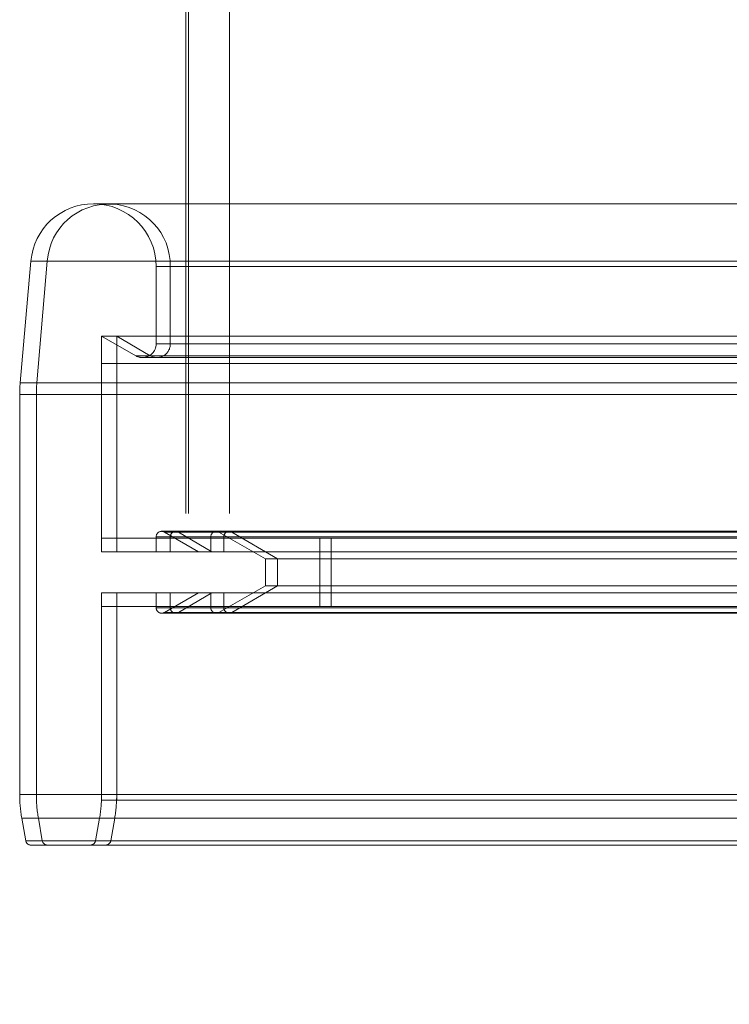
# Paper-space layout 'Sheet2' of a CAD drawing. Units: inches. Extents: x 0.1 to 16.8, y 0.1 to 10.9.
# Drawn here: x 4.7 to 4.7, y 2.8 to 2.9 of the extents above; entities that cross this region are included whole.
import ezdxf

# ---------------------------------------------------------------- set-up
doc = ezdxf.new("R2010")
doc.units = ezdxf.units.IN
doc.header["$MEASUREMENT"] = 0
doc.linetypes.add('HIDDEN', pattern=[0.07500000000000001, 0.05, -0.025])
doc.layers.add('SLD-0', color=179, linetype='Continuous')

psp = doc.layouts.new('Sheet2')

# ---------------------------------------------------------------- linework, layer by layer
at = {"layer": 'SLD-0', "color": 7, "linetype": 'HIDDEN', "lineweight": 18}
for p, q in [((4.675148756928671, 4.151722188527131), (4.675148756928671, 2.49161720165049)), ((4.675476840918172, 4.151722188527131), (4.675476840918172, 2.49161720165049)), ((4.680398100760692, 4.151722188527131), (4.680398100760692, 2.49161720165049)), ((4.66404636239243, 2.888943706128443), (4.665882730889313, 2.888943706128443)), ((4.665882730889313, 2.888943706128443), (4.765059105805856, 2.888943706128444)), ((4.655250517607461, 2.867440665599509), (4.656529145182421, 2.882055445657051)), ((4.742998331392547, 2.882055445657051), (4.65654446896315, 2.882055445657051)), ((4.657249369776253, 2.867440665599509), (4.65850437755022, 2.882055445657051)), ((4.757680752466763, 2.882055445657051), (4.65850437755022, 2.882055445657051)), ((4.671592294150962, 2.872099957453195), (4.67159229415096, 2.881397774369913)), ((4.745880251099535, 2.881397774369912), (4.671639001769763, 2.881397774369913)), ((4.772465643256042, 2.881397774369913), (4.6732892683395, 2.881397774369913)), ((4.6732892683395, 2.881397774369913), (4.6732892683395, 2.872099957453195)), ((4.666848800991512, 2.873047054351473), (4.665030614360934, 2.873047054351473)), ((4.665030614360934, 2.847112997467026), (4.665030614360934, 2.873047054351473)), ((4.669131664229702, 2.87067931210578), (4.665030614360934, 2.873047054351473)), ((4.766025175908053, 2.873047054351473), (4.666848800991512, 2.873047054351473)), ((4.670874093084004, 2.87067931210578), (4.666848800991512, 2.873047054351473)), ((4.666848800991512, 2.873047054351473), (4.666848800991512, 2.847112997467026)), ((4.745880251099535, 2.872099957453195), (4.671639001769762, 2.872099957453195)), ((4.772465643256042, 2.872099957453195), (4.6732892683395, 2.872099957453195)), ((4.745409477167969, 2.87067931210578), (4.669179622945435, 2.87067931210578)), ((4.671679151502503, 2.870459537505688), (4.669951874203454, 2.870459537505688)), ((4.770050468000546, 2.87067931210578), (4.670874093084004, 2.87067931210578)), ((4.770855526419045, 2.870459537505689), (4.671679151502503, 2.870459537505688)), ((4.665030614360933, 2.869750792742616), (4.666848800991512, 2.869750792742616)), ((4.665030614360933, 2.848753417414532), (4.665030614360933, 2.869750792742616)), ((4.666848800991512, 2.848753417414532), (4.666848800991512, 2.869750792742616)), ((4.666848800991512, 2.869750792742616), (4.905073844646171, 2.869750792742617)), ((4.742753701135364, 2.867440665599508), (4.655266024629746, 2.867440665599509)), ((4.756425744692796, 2.867440665599509), (4.657249369776253, 2.867440665599509)), ((4.655188094675895, 2.817930791996337), (4.655188094675895, 2.866010945410078)), ((4.742741758222429, 2.866010945410077), (4.655203610644081, 2.866010945410078)), ((4.756364474886073, 2.866010945410078), (4.65718809996953, 2.866010945410078)), ((4.65718809996953, 2.817930791996337), (4.65718809996953, 2.866010945410078)), ((4.67159229415096, 2.847112997467026), (4.67159229415096, 2.848917459409283)), ((4.745880251099535, 2.848917459409283), (4.671639001769763, 2.848917459409283)), ((4.672248462129963, 2.849573627388286), (4.673933315074299, 2.849573627388286)), ((4.676686217852284, 2.847112997467026), (4.672576546119465, 2.849485717548249)), ((4.746068560672161, 2.849485717548249), (4.672686300652207, 2.84948571754825)), ((4.772465643256042, 2.848917459409283), (4.6732892683395, 2.848917459409283)), ((4.6732892683395, 2.847112997467026), (4.6732892683395, 2.848917459409283)), ((4.673933315074299, 2.849573627388286), (4.773109689990841, 2.849573627388287)), ((4.77343171335824, 2.84948571754825), (4.674255338441699, 2.84948571754825)), ((4.674255338441699, 2.84948571754825), (4.67828909312848, 2.847112997467026)), ((4.678153973940988, 2.847112997467026), (4.678153973940987, 2.848917459409283)), ((4.747135648250378, 2.848917459409283), (4.678256992635979, 2.848917459409283)), ((4.684715653731014, 2.846265588094108), (4.679138225909491, 2.84948571754825)), ((4.747323957823005, 2.849485717548249), (4.679240055927234, 2.84948571754825)), ((4.778906110604029, 2.848917459409283), (4.679729735687487, 2.848917459409283)), ((4.679729735687487, 2.847112997467026), (4.679729735687487, 2.848917459409283)), ((4.779872180706229, 2.84948571754825), (4.680695805789687, 2.84948571754825)), ((4.680695805789687, 2.84948571754825), (4.686170203035475, 2.846265588094108)), ((4.665030614360933, 2.848753417414532), (4.666848800991512, 2.848753417414532)), ((4.666848800991512, 2.848753417414532), (4.905073844646171, 2.848753417414534)), ((4.69127733352104, 2.840551317677), (4.69127733352104, 2.848753417414532)), ((4.692610670383463, 2.848753417414532), (4.692610670383463, 2.840551317677)), ((4.666848800991512, 2.847112997467026), (4.665030614360934, 2.847112997467026)), ((4.766025175908053, 2.847112997467026), (4.666848800991512, 2.847112997467026)), ((4.686170203035475, 2.846265588094108), (4.684715653731014, 2.846265588094108)), ((4.684715653731014, 2.843039146997423), (4.684715653731014, 2.846265588094108)), ((4.785346577952017, 2.846265588094109), (4.686170203035475, 2.846265588094108)), ((4.686170203035475, 2.846265588094108), (4.686170203035475, 2.843039146997423)), ((4.679138225909491, 2.839819017543283), (4.684715653731014, 2.843039146997423)), ((4.686170203035475, 2.843039146997423), (4.680695805789687, 2.839819017543281)), ((4.686170203035475, 2.843039146997423), (4.684715653731014, 2.843039146997423)), ((4.785346577952017, 2.843039146997424), (4.686170203035475, 2.843039146997423)), ((4.666848800991512, 2.842191737624506), (4.665030614360934, 2.842191737624506)), ((4.665030614360934, 2.817930791996337), (4.665030614360934, 2.842191737624506)), ((4.766025175908053, 2.842191737624506), (4.666848800991512, 2.842191737624506)), ((4.666848800991512, 2.842191737624506), (4.666848800991512, 2.817930791996337)), ((4.67159229415096, 2.840387275682248), (4.67159229415096, 2.842191737624506)), ((4.672576546119465, 2.839819017543283), (4.676686217852284, 2.842191737624506)), ((4.6732892683395, 2.840387275682249), (4.6732892683395, 2.842191737624506)), ((4.678289093128478, 2.842191737624506), (4.674255338441699, 2.839819017543281)), ((4.678153973940988, 2.840387275682248), (4.678153973940988, 2.842191737624506)), ((4.679729735687487, 2.840387275682249), (4.679729735687487, 2.842191737624506)), ((4.665030614360933, 2.840551317677), (4.666848800991512, 2.840551317677)), ((4.665030614360933, 2.817257354422407), (4.665030614360933, 2.840551317677)), ((4.666848800991512, 2.817257354422407), (4.666848800991512, 2.840551317677)), ((4.666848800991512, 2.840551317677), (4.905073844646171, 2.840551317677)), ((4.745880251099535, 2.840387275682248), (4.671639001769763, 2.840387275682249)), ((4.673933315074299, 2.839731107703246), (4.672248462129963, 2.839731107703245)), ((4.746068560672161, 2.839819017543283), (4.672686300652207, 2.839819017543283)), ((4.772465643256042, 2.840387275682249), (4.6732892683395, 2.840387275682249)), ((4.773109689990841, 2.839731107703246), (4.673933315074299, 2.839731107703246)), ((4.773431713358242, 2.839819017543281), (4.674255338441699, 2.839819017543281)), ((4.747135648250378, 2.840387275682248), (4.678256992635978, 2.840387275682249)), ((4.747323957823005, 2.839819017543283), (4.679240055927234, 2.839819017543283)), ((4.778906110604029, 2.840387275682249), (4.679729735687487, 2.840387275682249)), ((4.779872180706229, 2.839819017543282), (4.680695805789687, 2.839819017543281)), ((4.742741758222431, 2.817930791996337), (4.655203610644081, 2.817930791996337)), ((4.756364474886073, 2.817930791996337), (4.65718809996953, 2.817930791996337)), ((4.665030614360933, 2.817257354422407), (4.666848800991512, 2.817257354422407)), ((4.744624853948692, 2.817930791996337), (4.665080658238224, 2.817930791996337)), ((4.766025175908053, 2.817930791996337), (4.666848800991512, 2.817930791996337)), ((4.666848800991512, 2.817257354422407), (4.905073844646171, 2.817257354422408)), ((4.65591269564582, 2.81238619420084), (4.655437311325957, 2.815082232651407)), ((4.742789438981387, 2.815082232651407), (4.655452791578624, 2.815082232651407)), ((4.756609087812741, 2.815082232651407), (4.657432712896199, 2.815082232651407)), ((4.657899315547927, 2.81238619420084), (4.657432712896199, 2.815082232651407)), ((4.66430601339101, 2.81238619420084), (4.664781397710872, 2.815082232651407)), ((4.744577173189735, 2.815082232651407), (4.664831568301318, 2.815082232651407)), ((4.666604188064844, 2.815082232651407), (4.666137585413116, 2.81238619420084)), ((4.765780562981385, 2.815082232651407), (4.666604188064844, 2.815082232651407)), ((4.742880390710186, 2.81238619420084), (4.655928107770626, 2.81238619420084)), ((4.75707569046447, 2.812386194200841), (4.657899315547927, 2.81238619420084)), ((4.744486221460938, 2.81238619420084), (4.664356425688613, 2.81238619420084)), ((4.765313960329657, 2.812386194200841), (4.666137585413116, 2.81238619420084)), ((4.65853357776566, 2.811843968595635), (4.656558894958819, 2.811843968595635)), ((4.757709952682203, 2.811843968595635), (4.65853357776566, 2.811843968595635))]:
    psp.add_line(p, q, dxfattribs=at)
for centre, radius, start, end in [((4.66404636239243, 2.881397774369913), 0.007545931758530244, 90, 174.9999999999999), ((4.6658874456576, 2.881515802318602), 0.007402763646838272, 359.0864506569631, 175.8195699122478), ((4.66404636239243, 2.881397774369913), 0.007545931758530244, 0, 90), ((4.669951874203454, 2.872099957453195), 0.001640419947507965, 270.0000000000008, 0), ((4.671678468493994, 2.87207511773469), 0.001610991357486644, 240.0459960382323, 0.8834730410135433), ((4.669951874203454, 2.872099957453195), 0.001640419947507077, 240.0000000000344, 270.0000000000008), ((4.67159229415096, 2.866010945410078), 0.01640419947506544, 174.9999999999979, 180), ((4.673898949442972, 2.866010984849418), 0.01671084947348819, 175.0921146920207, 180.0001352239893), ((4.672248462129963, 2.848917459409283), 0.0006561679790033637, 90, 180), ((4.672248462129963, 2.848917459409283), 0.0006561679790033637, 59.99999999993575, 90), ((4.673933588277703, 2.848927395296684), 0.0006443965429962593, 60.04599603829483, 180.8834730409024), ((4.678810141919991, 2.848917459409283), 0.0006561679790033637, 90, 180), ((4.678810141919991, 2.848917459409283), 0.0006561679790033637, 60.00000000010886, 90), ((4.680374055625691, 2.848927395296684), 0.0006443965429965921, 60.04599603836325, 180.8834730409011), ((4.672248462129963, 2.840387275682248), 0.0006561679790033637, 180, 270.0000000000008), ((4.672248462129963, 2.840387275682248), 0.0006561679790029196, 270.0000000000008, 300.0000000000845), ((4.673933588277703, 2.840377339794847), 0.0006443965429958745, 179.11652695898, 299.9540039617257), ((4.678810141919991, 2.840387275682248), 0.0006561679790029196, 180, 270.0000000000008), ((4.678810141919991, 2.840387275682248), 0.0006561679790029196, 270.0000000000008, 299.9999999999501), ((4.680374055625691, 2.840377339794847), 0.0006443965429966126, 179.1165269589812, 299.9540039616573), ((4.67159229415096, 2.817930791996337), 0.01640419947506544, 180, 190.0000000000016), ((4.673892726455889, 2.817930477683418), 0.01670462648931568, 179.9989219271855, 189.8172611028334), ((4.648626414885869, 2.817930791996337), 0.01640419947506544, 350.0000000000015, 0), ((4.650144174505261, 2.817930477683409), 0.01670462648920899, 350.1827388971389, 0.001078072848042328), ((4.656558894958819, 2.812500136574637), 0.0006561679790024755, 190.0000000000326, 270.0000000000008), ((4.658538291694605, 2.812491555960649), 0.0006476045216434871, 189.3633353004661, 269.5829389549194), ((4.663659814078009, 2.812500136574637), 0.0006561679790030032, 270.0000000000008, 349.9999999999824), ((4.665498609266438, 2.81249155596065), 0.0006476045216444356, 270.4170610450819, 350.6366646995095)]:
    psp.add_arc(centre, radius, start, end, dxfattribs=at)

doc.saveas('drawing.dxf')
